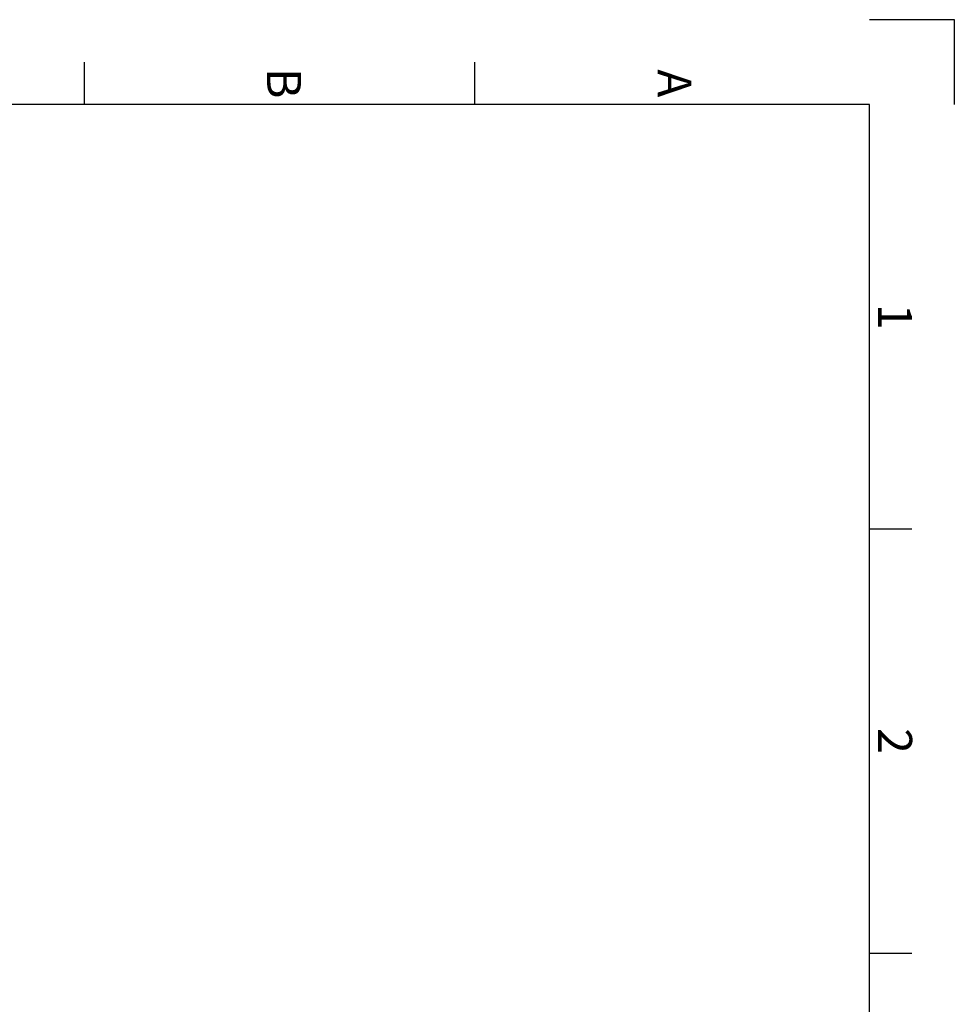
# Model space of a CAD drawing. Units: millimetres. Extents: x 0 to 2970, y 0 to 4200.
# Drawn here: x 1869 to 2970, y 3040 to 4200 of the extents above; entities that cross this region are included whole.
import ezdxf
from ezdxf.enums import TextEntityAlignment as Align

# ---------------------------------------------------------------- set-up
doc = ezdxf.new("R2010")
doc.units = ezdxf.units.MM
doc.styles.add('ISO Proportional', font='isocp.shx')

msp = doc.modelspace()

# ---------------------------------------------------------------- linework, layer by layer
for p, q in [((2970.1, 4200.1), (2870.1, 4200.1)), ((2970.1, 4100.1), (2970.1, 4200.1)), ((1945, 4100.1), (1945, 4150.1)), ((2405, 4100.1), (2405, 4150.1)), ((2870.1, 4100.1), (100, 4100.1)), ((2870.1, 100), (2870.1, 4100.1)), ((2870.1, 3600.1), (2920.1, 3600.1)), ((2870.1, 3100.1), (2920.1, 3100.1))]:
    msp.add_line(p, q)

# ---------------------------------------------------------------- texts
at = {"style": 'ISO Proportional'}
for s, p in [('B', (2175, 4125.1)), ('A', (2635.1, 4125.1)), ('1', (2895.1, 3850.1)), ('2', (2895.1, 3350.1))]:
    msp.add_text(s, height=40, rotation=270, dxfattribs=at).set_placement(p, align=Align.MIDDLE)

doc.saveas('drawing.dxf')
